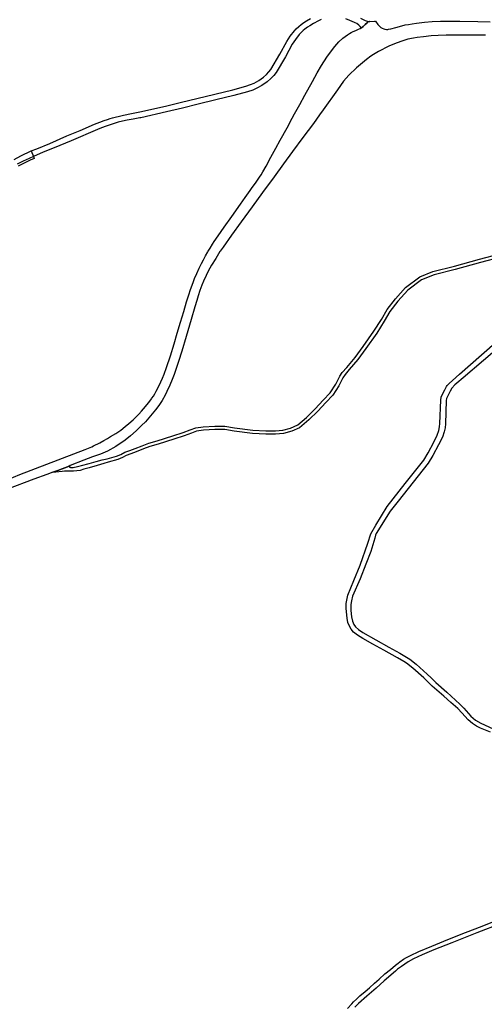
# Model space of a CAD drawing. Units: inches. Extents: x 573990 to 590314, y 4785610 to 4798889.
# Drawn here: x 579277 to 579549, y 4796099 to 4796676 of the extents above; entities that cross this region are included whole.
import ezdxf

# ---------------------------------------------------------------- set-up
doc = ezdxf.new("R2010")
doc.units = ezdxf.units.IN
doc.header["$MEASUREMENT"] = 0
doc.layers.add('UdalOndarea_polygon', color=40, linetype='Continuous')

msp = doc.modelspace()

# ---------------------------------------------------------------- linework, layer by layer
at = {"layer": 'UdalOndarea_polygon'}
for points in [[(579265.6026, 4796404.8157), (579276.7427, 4796409.5447), (579308.2996, 4796421.4823), (579315.0364, 4796424.1617), (579318.8955, 4796425.7614), (579319.918, 4796426.2513), (579323.4637, 4796428.0509), (579325.9622, 4796429.3407), (579328.0566, 4796430.5304), (579329.8872, 4796431.6902), (579332.8804, 4796433.5698), (579335.8902, 4796435.5394), (579338.4299, 4796437.509), (579340.5161, 4796439.2787), (579342.9981, 4796441.5082), (579344.6555, 4796443.0879), (579346.4201, 4796444.7675), (579347.9868, 4796446.5572), (579349.2154, 4796447.8769), (579351.2522, 4796450.3864), (579352.8436, 4796452.416), (579353.7836, 4796453.7457), (579354.13, 4796454.1556), (579354.9545, 4796455.3454), (579355.8781, 4796456.8051), (579356.6367, 4796458.2248), (579358.3436, 4796461.5941), (579360.2649, 4796465.9432), (579361.2379, 4796468.3027), (579362.7139, 4796472.212), (579364.9732, 4796478.9706), (579367.1254, 4796486.0791), (579368.9807, 4796492.2879), (579370.8773, 4796498.7865), (579372.7408, 4796504.9853), (579374.4395, 4796510.6341), (579375.6846, 4796514.6733), (579376.7895, 4796517.9426), (579378.2573, 4796521.9718), (579379.1231, 4796524.2414), (579380.3847, 4796527.2707), (579381.7948, 4796530.3301), (579383.1223, 4796533.1296), (579384.2355, 4796535.3191), (579385.4394, 4796537.5487), (579386.866, 4796540.0381), (579386.9979, 4796540.2481), (579388.1523, 4796542.1677), (579389.5953, 4796544.4373), (579390.6426, 4796545.9669), (579392.9844, 4796549.3962), (579396.4641, 4796554.3652), (579400.8427, 4796560.574), (579406.0046, 4796567.8325), (579408.8246, 4796571.8717), (579411.6035, 4796575.7909), (579412.5353, 4796577.1406), (579415.1327, 4796580.8098), (579417.1694, 4796583.6793), (579418.0682, 4796585.049), (579419.066, 4796586.7686), (579420.9955, 4796590.2079), (579423.8073, 4796595.4269), (579426.7594, 4796600.7358), (579429.3486, 4796605.4548), (579433.2818, 4796612.6434), (579436.3163, 4796618.2822), (579437.7346, 4796620.8817), (579440.7361, 4796626.3806), (579443.6881, 4796631.6995), (579448.1408, 4796639.8278), (579450.8702, 4796644.8068), (579453.3934, 4796649.0859), (579456.7, 4796654.1149), (579459.3222, 4796657.7942), (579461.2847, 4796660.2437), (579463.709, 4796662.9131), (579466.0838, 4796665.0827), (579467.2794, 4796666.0525), (579468.7389, 4796667.1523), (579469.8769, 4796667.9421), (579470.8087, 4796668.502), (579471.9961, 4796669.0719), (579473.5958, 4796669.7118), (579475.1625, 4796670.3416), (579476.1849, 4796670.8215), (579476.7209, 4796671.1715), (579476.8776, 4796671.2714), (579477.8918, 4796672.0113), (579479.0875, 4796673.0911), (579480.1759, 4796674.1309), (579480.8026, 4796674.6407), (579481.3551, 4796674.8607), (579481.6107, 4796674.8907), (579481.8581, 4796674.9107), (579484.5462, 4796675.0207), (579484.6947, 4796675.0307), (579485.2224, 4796675.0507), (579486.4675, 4796673.241), (579487.2921, 4796672.3412), (579488.1991, 4796671.4814), (579489.065, 4796670.9515), (579489.9802, 4796670.5316), (579490.6976, 4796670.3916), (579491.6541, 4796670.3116), (579492.3468, 4796670.3116), (579492.8251, 4796670.3616), (579494.2021, 4796670.7215), (579497.1376, 4796671.4114), (579500.5349, 4796672.3912), (579502.5552, 4796672.8711), (579504.394, 4796673.251), (579506.5544, 4796673.631), (579509.2508, 4796673.9909), (579513.819, 4796674.5708), (579518.4284, 4796674.8707), (579523.2605, 4796675.1007), (579529.2717, 4796675.1606), (579534.6232, 4796675.1007), (579545.1532, 4796674.9007), (579552.3848, 4796674.7307)], [(579273.3372, 4796594.0372), (579277.254, 4796596.1767), (579283.2404, 4796599.0461), (579286.5305, 4796600.3059), (579294.2651, 4796603.5252), (579304.2921, 4796607.8643), (579312.0762, 4796611.1437), (579320.4539, 4796614.7529), (579323.5379, 4796615.9327), (579326.1188, 4796616.9125), (579328.0154, 4796617.5524), (579329.5244, 4796618.0523), (579331.0416, 4796618.4822), (579332.5176, 4796618.8921), (579335.0408, 4796619.502), (579337.5146, 4796620.0319), (579342.0663, 4796620.9917), (579347.022, 4796621.9515), (579362.046, 4796625.4008), (579371.3555, 4796627.6003), (579380.5084, 4796629.8499), (579390.9312, 4796632.3893), (579401.4281, 4796634.9588), (579409.204, 4796636.9784), (579411.9498, 4796637.9282), (579414.0195, 4796638.848), (579416.7159, 4796640.3877), (579419.4288, 4796642.2173), (579421.2924, 4796643.907), (579422.6447, 4796645.3767), (579423.7661, 4796646.7964), (579429.027, 4796655.7746), (579433.1581, 4796663.2731), (579435.1371, 4796666.2525), (579437.5861, 4796669.3718), (579438.7241, 4796670.6316), (579440.1918, 4796672.0013), (579441.5112, 4796673.161), (579443.2181, 4796674.3308), (579444.7353, 4796675.3106), (579446.9864, 4796676.6103)], [(579453.2697, 4796676.1304), (579451.8102, 4796675.3906), (579448.7593, 4796673.6709), (579446.5989, 4796672.4212), (579445.2136, 4796671.5214), (579443.7458, 4796670.5216), (579442.6491, 4796669.5618), (579441.3627, 4796668.342), (579440.431, 4796667.3122), (579438.1716, 4796664.4128), (579436.3823, 4796661.7034), (579432.3006, 4796654.2949), (579426.8583, 4796645.0168), (579425.473, 4796643.2871), (579423.8733, 4796641.5575), (579421.6387, 4796639.5479), (579418.5547, 4796637.4783), (579415.545, 4796635.7687), (579413.1455, 4796634.6989), (579410.0945, 4796633.6391), (579402.1373, 4796631.5695), (579391.6073, 4796628.99), (579381.1928, 4796626.4506), (579372.0234, 4796624.201), (579362.6644, 4796621.9915), (579347.5663, 4796618.5222), (579346.9891, 4796618.4122), (579343.0063, 4796617.7723), (579339.609, 4796617.1924), (579336.8714, 4796616.5926), (579334.2905, 4796615.9127), (579330.753, 4796614.7829), (579327.2568, 4796613.6032), (579324.4779, 4796612.5634), (579322.2598, 4796611.7236), (579306.7164, 4796604.9949), (579296.7059, 4796600.8458), (579290.2906, 4796598.3163), (579284.6529, 4796595.835), (579282.1355, 4796594.727), (579278.6145, 4796593.0873), (579275.1265, 4796591.3277)], [(579476.4241, 4796676.8303), (579479.137, 4796675.5706), (579480.2172, 4796675.2106), (579481.6107, 4796674.8907), (579481.3551, 4796674.8607), (579480.8026, 4796674.6407), (579480.1759, 4796674.1309), (579479.0875, 4796673.0911), (579477.8918, 4796672.0113), (579476.8776, 4796671.2714), (579476.7209, 4796671.1715), (579476.1849, 4796672.0413), (579475.4263, 4796672.8511), (579474.2472, 4796673.6909), (579473.1422, 4796674.2208), (579472.7712, 4796674.3908), (579470.116, 4796675.5706), (579467.6587, 4796676.5404)], [(579549.5812, 4796666.8523), (579539.6697, 4796666.9523), (579531.2837, 4796666.9823), (579526.5423, 4796666.9123), (579521.9246, 4796666.8023), (579517.8594, 4796666.5224), (579513.2088, 4796666.0325), (579509.5641, 4796665.6026), (579507.3377, 4796665.2327), (579504.0889, 4796664.5428), (579501.1204, 4796663.663), (579497.2448, 4796662.2533), (579492.858, 4796660.4036), (579486.9623, 4796657.3243), (579483.9773, 4796655.5846), (579482.4683, 4796654.6248), (579479.8296, 4796652.6552), (579474.0823, 4796647.7262), (579469.5635, 4796643.5171), (579466.4631, 4796639.8878), (579462.8926, 4796634.8189), (579454.5231, 4796623.1212), (579452.3792, 4796620.2018), (579448.784, 4796615.2228), (579442.5584, 4796606.8545), (579436.4317, 4796598.7462), (579431.1874, 4796591.4277), (579425.6627, 4796583.8192), (579419, 4796574.7411), (579412.8321, 4796566.3128), (579406.4663, 4796557.5846), (579400.7849, 4796549.6962), (579395.7632, 4796542.7776), (579394.0398, 4796540.2481), (579393.9739, 4796540.1581), (579391.5249, 4796536.089), (579389.0016, 4796532.0798), (579387.0144, 4796528.5805), (579385.9094, 4796526.161), (579384.3345, 4796522.7817), (579383.345, 4796520.3821), (579382.1988, 4796517.2028), (579381.1763, 4796514.1234), (579380.3353, 4796511.424), (579379.2303, 4796507.7147), (579377.1194, 4796500.3862), (579374.1839, 4796490.2683), (579371.6194, 4796481.75), (579369.7311, 4796475.6213), (579367.7851, 4796469.7325), (579367.2161, 4796468.1228), (579366.0452, 4796465.0634), (579364.6517, 4796461.7241), (579362.92, 4796458.0548), (579361.7739, 4796455.8653), (579360.0422, 4796452.9059), (579358.1374, 4796449.9365), (579356.2079, 4796447.277), (579353.2229, 4796443.7877), (579350.2627, 4796440.2984), (579348.0528, 4796438.1289), (579344.9276, 4796434.9695), (579341.621, 4796432.1801), (579338.4051, 4796429.5106), (579333.0206, 4796425.8014), (579328.1226, 4796423.1119), (579323.9667, 4796421.3523), (579319.2253, 4796419.7626), (579314.0881, 4796417.773), (579306.1144, 4796414.6937), (579305.4877, 4796414.4437), (579298.8498, 4796411.8842), (579296.0957, 4796410.8344), (579292.55, 4796409.4847), (579284.9473, 4796406.6553), (579269.4616, 4796400.8765)], [(579273.3372, 4796594.0372), (579277.254, 4796596.1767), (579283.2404, 4796599.0461), (579284.6529, 4796595.835), (579285.1535, 4796594.697), (579282.6467, 4796593.5972), (579279.1505, 4796591.9676), (579275.712, 4796590.2279)], [(579558.5115, 4796536.7788), (579546.6787, 4796533.7594), (579531.9186, 4796529.6003), (579519.4344, 4796526.4309), (579512.0544, 4796523.6015), (579504.0394, 4796517.5627), (579498.325, 4796511.104), (579493.5919, 4796505.0053), (579490.3101, 4796499.3164), (579485.8738, 4796492.3479), (579479.5493, 4796483.2497), (579474.8409, 4796476.771), (579469.7697, 4796470.9322), (579467.2794, 4796468.0828), (579465.9683, 4796466.1732), (579463.6842, 4796461.4641), (579460.0726, 4796456.0452), (579455.9826, 4796451.5662), (579451.2907, 4796446.5072), (579446.0711, 4796441.4182), (579440.6371, 4796436.8891), (579436.0194, 4796434.7896), (579431.1874, 4796433.4798), (579426.512, 4796433.0899), (579420.8966, 4796433.0899), (579413.129, 4796433.4698), (579402.2115, 4796434.8796), (579396.728, 4796435.8693), (579391.0054, 4796435.8594), (579384.2685, 4796435.4894), (579380.2445, 4796434.8796), (579377.1936, 4796433.7798), (579373.0129, 4796432.1301), (579366.9275, 4796430.2305), (579357.6922, 4796427.2011), (579352.9261, 4796425.9414), (579349.067, 4796424.4517), (579344.8946, 4796422.812), (579341.72, 4796421.6722), (579339.0236, 4796420.6924), (579336.7725, 4796419.4427), (579334.0183, 4796418.2629), (579328.3947, 4796416.7332), (579325.9374, 4796415.8634), (579321.9052, 4796414.6437), (579317.3452, 4796413.3839), (579314.2613, 4796412.5841), (579311.9937, 4796411.9042), (579310.0724, 4796411.5743), (579308.0687, 4796411.4143), (579305.5619, 4796411.3343), (579304.5065, 4796411.3443), (579302.8243, 4796411.3643), (579301.3895, 4796411.1644), (579299.5919, 4796410.9844), (579297.8026, 4796410.8644), (579296.0957, 4796410.8344), (579298.8498, 4796411.8842), (579305.4877, 4796414.4437), (579306.1144, 4796414.6937), (579305.8093, 4796414.4437), (579305.7351, 4796414.1638), (579305.8176, 4796413.8138), (579306.2711, 4796413.6139), (579307.1369, 4796413.5439), (579307.9367, 4796413.5239), (579310.427, 4796414.1138), (579312.7935, 4796414.6737), (579317.2381, 4796415.8834), (579321.4764, 4796417.0832), (579324.9232, 4796417.993), (579327.8669, 4796418.6629), (579333.3587, 4796420.1525), (579335.8984, 4796421.2423), (579338.1907, 4796422.5121), (579341.0438, 4796423.5519), (579344.1855, 4796424.6816), (579348.3414, 4796426.3213), (579352.3076, 4796427.851), (579357.1232, 4796429.1207), (579366.3173, 4796432.1401), (579372.345, 4796434.0197), (579376.4927, 4796435.6494), (579379.7498, 4796436.8292), (579384.0624, 4796437.479), (579390.9477, 4796437.8589), (579396.9012, 4796437.8789), (579402.5166, 4796436.8492), (579413.3104, 4796435.4694), (579420.946, 4796435.0895), (579426.4295, 4796435.0895), (579430.841, 4796435.4594), (579435.3433, 4796436.6692), (579439.5652, 4796438.5988), (579444.727, 4796442.9079), (579449.856, 4796447.9069), (579454.5066, 4796452.9259), (579458.4894, 4796457.285), (579461.9444, 4796462.4539), (579464.2367, 4796467.183), (579465.6962, 4796469.3025), (579468.2607, 4796472.2519), (579473.2742, 4796478.0208), (579477.9166, 4796484.3995), (579484.2082, 4796493.4576), (579488.6032, 4796500.3562), (579491.9263, 4796506.125), (579496.7831, 4796512.3838), (579502.6788, 4796519.0424), (579511.0731, 4796525.3611), (579518.8325, 4796528.3405), (579531.3991, 4796531.5299), (579546.1674, 4796535.689), (579558.0662, 4796538.7284)], [(579552.459, 4796258.3955), (579546.6539, 4796260.795), (579544.2709, 4796261.9947), (579541.995, 4796263.5244), (579539.3811, 4796265.714), (579535.7364, 4796269.8831), (579533.3204, 4796272.4126), (579529.2552, 4796275.9019), (579525.1735, 4796279.5612), (579518.4284, 4796285.43), (579513.4974, 4796290.249), (579513.4562, 4796290.289), (579507.0656, 4796295.9878), (579503.3962, 4796298.8672), (579501.7636, 4796299.967), (579498.0034, 4796302.1066), (579490.0215, 4796306.5157), (579483.5155, 4796310.035), (579477.661, 4796313.3243), (579474.5605, 4796315.2839), (579472.161, 4796317.1535), (579470.8664, 4796318.8032), (579469.8769, 4796320.6628), (579469.0111, 4796322.7924), (579468.4833, 4796325.2319), (579467.9556, 4796331.0007), (579467.9556, 4796333.8201), (579468.9946, 4796338.8091), (579472.3836, 4796347.3774), (579476.1355, 4796356.4255), (579480.58, 4796369.1629), (579482.3776, 4796374.7318), (579485.3213, 4796379.8508), (579492.0417, 4796390.7885), (579502.5634, 4796404.1858), (579513.4232, 4796417.953), (579515.9629, 4796422.1621), (579519.253, 4796428.3409), (579521.3722, 4796432.59), (579522.304, 4796435.3295), (579522.7327, 4796437.3391), (579522.8894, 4796439.4286), (579523.3677, 4796453.0858), (579523.6728, 4796454.8355), (579524.3159, 4796456.5451), (579525.726, 4796459.1546), (579526.8309, 4796461.0742), (579527.2267, 4796461.5541), (579528.3152, 4796462.7439), (579530.2529, 4796464.6035), (579534.2934, 4796468.2028), (579561.7356, 4796492.2779)], [(579560.4327, 4796486.489), (579536.4456, 4796466.0332), (579532.8257, 4796463.0338), (579531.7125, 4796462.004), (579529.9808, 4796459.9744), (579528.9583, 4796458.3748), (579527.2844, 4796455.1954), (579526.8227, 4796453.9757), (579526.6083, 4796452.7359), (579526.1383, 4796439.2387), (579525.9486, 4796436.8691), (579525.4374, 4796434.4596), (579524.3819, 4796431.3403), (579522.1473, 4796426.8612), (579518.7995, 4796420.5725), (579516.1031, 4796416.1134), (579498.4075, 4796393.7779), (579493.6496, 4796387.9191), (579485.5935, 4796374.8518), (579485.1894, 4796373.962), (579484.6947, 4796372.2423), (579482.427, 4796364.4339), (579479.5575, 4796356.9354), (579476.1025, 4796348.2772), (579471.6415, 4796338.1592), (579470.9983, 4796335.4198), (579470.6108, 4796333.2402), (579470.6272, 4796329.7709), (579471.056, 4796326.1017), (579471.7239, 4796323.5522), (579472.4578, 4796321.5326), (579473.4061, 4796320.1129), (579475.1707, 4796318.5732), (579477.6362, 4796316.8436), (579492.8745, 4796308.2353), (579499.4795, 4796304.696), (579503.3632, 4796302.4965), (579505.1773, 4796301.2667), (579508.9869, 4796298.2674), (579515.5011, 4796292.4685), (579517.777, 4796290.249), (579520.4734, 4796287.6195), (579526.9546, 4796281.9707), (579534.4831, 4796274.9321), (579536.9403, 4796272.5926), (579538.3751, 4796270.9229), (579540.9643, 4796267.8935), (579542.3084, 4796266.5938), (579543.7019, 4796265.554), (579546.926, 4796263.6944), (579554.0257, 4796260.3451)], [(579468.706, 4796096.5884), (579471.2209, 4796099.1879), (579472.2929, 4796100.3576), (579473.9751, 4796102.0773), (579476.053, 4796103.9269), (579479.038, 4796106.5564), (579481.5777, 4796108.7159), (579484.571, 4796111.3354), (579487.2921, 4796113.7849), (579490.6729, 4796116.7643), (579493.8393, 4796119.4238), (579496.8408, 4796121.8633), (579498.4322, 4796123.113), (579499.4959, 4796123.8829), (579501.5904, 4796125.3626), (579503.289, 4796126.4223), (579505.7133, 4796127.6921), (579510.5619, 4796129.9416), (579518.0903, 4796133.131), (579525.2725, 4796136.0604), (579535.4066, 4796140.0696), (579546.1427, 4796144.2587), (579563.8383, 4796151.2073)], [(579558.7258, 4796146.3883), (579544.6255, 4796140.8594), (579529.9808, 4796135.0106), (579519.3354, 4796130.8514), (579512.4749, 4796127.972), (579507.4944, 4796125.5525), (579504.2456, 4796123.8129), (579500.2875, 4796121.1534), (579498.1271, 4796119.5537), (579496.8903, 4796118.434), (579490.2771, 4796112.7151), (579485.4533, 4796108.386), (579480.143, 4796103.8169), (579475.1377, 4796099.4278), (579473.0268, 4796097.2683)]]:
    msp.add_lwpolyline(points, dxfattribs=at)

doc.saveas('drawing.dxf')
